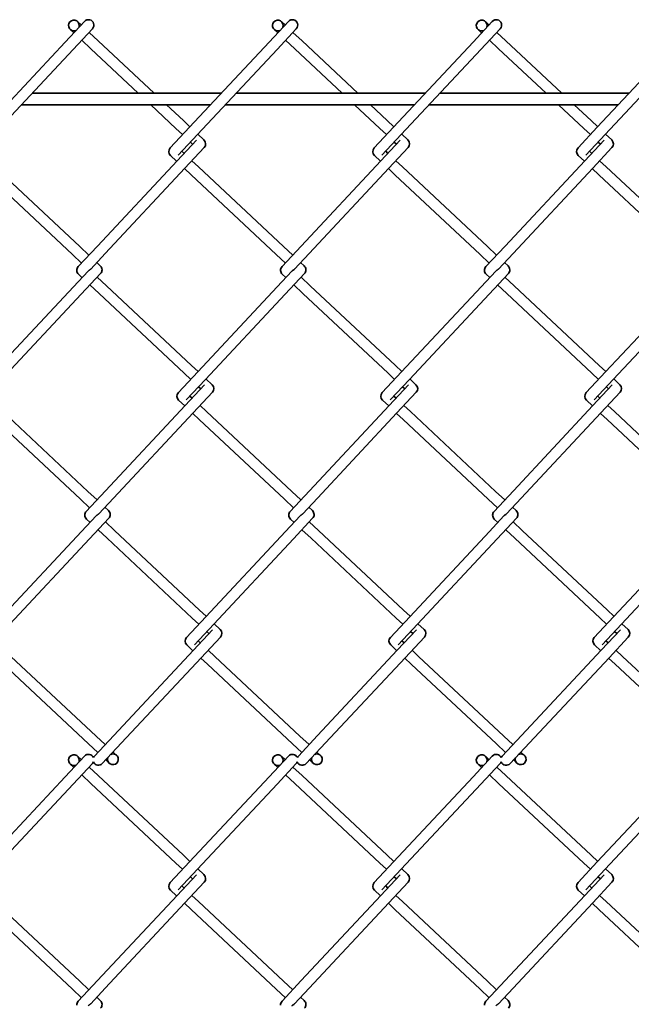
# Model space of a CAD drawing. Units: millimetres. Extents: x 0 to 8400, y 0 to 5940.
# Drawn here: x 5105 to 5315, y 4178 to 4515 of the extents above; entities that cross this region are included whole.
import ezdxf

# ---------------------------------------------------------------- set-up
doc = ezdxf.new("R2010")
doc.units = ezdxf.units.MM
doc.header["$LTSCALE"] = 20
doc.layers.add('WT02', color=7, linetype='Continuous', lineweight=35)

msp = doc.modelspace()

# ---------------------------------------------------------------- linework, layer by layer
at = {"layer": 'WT02'}
for p, q in [((5127.38, 4514.78), (5120.76, 4507.71)), ((5130.08, 4512.25), (5123.46, 4505.18)), ((5125, 4514.7), (5126.23, 4513.55)), ((5197.38, 4514.78), (5190.76, 4507.71)), ((5200.08, 4512.25), (5193.46, 4505.18)), ((5195, 4514.7), (5196.23, 4513.55)), ((5267.38, 4514.78), (5260.76, 4507.71)), ((5270.08, 4512.25), (5263.46, 4505.18)), ((5265, 4514.7), (5266.23, 4513.55)), ((5122.47, 4512), (5123.7, 4510.85)), ((5128.93, 4511.02), (5132.07, 4508.08)), ((5192.47, 4512), (5193.7, 4510.85)), ((5198.93, 4511.02), (5202.07, 4508.08)), ((5262.47, 4512), (5263.7, 4510.85)), ((5268.93, 4511.02), (5272.07, 4508.08)), ((5120.76, 4507.71), (5093.42, 4478.48)), ((5126.4, 4508.32), (5129.54, 4505.38)), ((5132.07, 4508.08), (5151.25, 4490.14)), ((5190.76, 4507.71), (5163.42, 4478.48)), ((5196.4, 4508.32), (5199.54, 4505.38)), ((5202.07, 4508.08), (5221.25, 4490.14)), ((5260.76, 4507.71), (5233.42, 4478.48)), ((5266.4, 4508.32), (5269.54, 4505.38)), ((5272.07, 4508.08), (5291.25, 4490.14)), ((5330.76, 4507.71), (5303.42, 4478.48)), ((5123.46, 4505.18), (5096.12, 4475.95)), ((5129.54, 4505.38), (5145.84, 4490.14)), ((5193.46, 4505.18), (5166.12, 4475.95)), ((5199.54, 4505.38), (5215.84, 4490.14)), ((5263.46, 4505.18), (5236.12, 4475.95)), ((5269.54, 4505.38), (5285.84, 4490.14)), ((5333.46, 4505.18), (5306.12, 4475.95)), ((5174.33, 4490.14), (5109.39, 4490.14)), ((5244.33, 4490.14), (5179.39, 4490.14)), ((5314.33, 4490.14), (5249.39, 4490.14)), ((5170.58, 4486.14), (5105.65, 4486.14)), ((5150.11, 4486.14), (5158.77, 4478.04)), ((5155.53, 4486.14), (5161.3, 4480.74)), ((5240.58, 4486.14), (5175.65, 4486.14)), ((5220.11, 4486.14), (5228.77, 4478.04)), ((5225.53, 4486.14), (5231.3, 4480.74)), ((5310.58, 4486.14), (5245.65, 4486.14)), ((5290.11, 4486.14), (5298.77, 4478.04)), ((5295.53, 4486.14), (5301.3, 4480.74)), ((5163.42, 4478.48), (5156.8, 4471.41)), ((5161.3, 4480.74), (5163.56, 4478.63)), ((5233.42, 4478.48), (5226.8, 4471.41)), ((5231.3, 4480.74), (5233.56, 4478.63)), ((5303.42, 4478.48), (5296.8, 4471.41)), ((5301.3, 4480.74), (5303.56, 4478.63)), ((5158.77, 4478.04), (5161.03, 4475.93)), ((5166.12, 4475.95), (5159.5, 4468.88)), ((5166.26, 4476.1), (5168.37, 4474.12)), ((5228.77, 4478.04), (5231.03, 4475.93)), ((5236.12, 4475.95), (5229.5, 4468.88)), ((5236.26, 4476.1), (5238.37, 4474.12)), ((5298.77, 4478.04), (5301.03, 4475.93)), ((5306.12, 4475.95), (5299.5, 4468.88)), ((5306.26, 4476.1), (5308.37, 4474.12)), ((5165.76, 4474.04), (5159.14, 4466.96)), ((5163.73, 4473.4), (5164.49, 4472.69)), ((5235.76, 4474.04), (5229.14, 4466.96)), ((5233.73, 4473.4), (5234.49, 4472.69)), ((5305.76, 4474.04), (5299.14, 4466.96)), ((5303.73, 4473.4), (5304.49, 4472.69)), ((5156.89, 4468.79), (5159, 4466.82)), ((5160.77, 4470.23), (5161.53, 4469.52)), ((5168.46, 4471.51), (5161.84, 4464.44)), ((5226.89, 4468.79), (5229, 4466.82)), ((5230.77, 4470.23), (5231.53, 4469.52)), ((5238.46, 4471.51), (5231.84, 4464.44)), ((5296.89, 4468.79), (5299, 4466.82)), ((5300.77, 4470.23), (5301.53, 4469.52)), ((5308.46, 4471.51), (5301.84, 4464.44)), ((5159.14, 4466.96), (5131.8, 4437.74)), ((5164.23, 4466.99), (5166.49, 4464.88)), ((5229.14, 4466.96), (5201.8, 4437.74)), ((5234.23, 4466.99), (5236.49, 4464.88)), ((5299.14, 4466.96), (5271.8, 4437.74)), ((5304.23, 4466.99), (5306.49, 4464.88)), ((5093.96, 4462.17), (5123.19, 4434.83)), ((5096.49, 4464.88), (5125.72, 4437.53)), ((5161.84, 4464.44), (5134.5, 4435.21)), ((5161.7, 4464.29), (5163.96, 4462.17)), ((5163.96, 4462.17), (5193.19, 4434.83)), ((5166.49, 4464.88), (5195.72, 4437.53)), ((5231.84, 4464.44), (5204.5, 4435.21)), ((5231.7, 4464.29), (5233.96, 4462.17)), ((5233.96, 4462.17), (5263.19, 4434.83)), ((5236.49, 4464.88), (5265.72, 4437.53)), ((5301.84, 4464.44), (5274.5, 4435.21)), ((5301.7, 4464.29), (5303.96, 4462.17)), ((5303.96, 4462.17), (5333.19, 4434.83)), ((5306.49, 4464.88), (5335.72, 4437.53)), ((5123.19, 4434.83), (5126.33, 4431.89)), ((5131.8, 4437.74), (5125.18, 4430.66)), ((5125.72, 4437.53), (5128.86, 4434.59)), ((5134.5, 4435.21), (5129.48, 4429.84)), ((5193.19, 4434.83), (5196.33, 4431.89)), ((5201.8, 4437.74), (5195.18, 4430.66)), ((5195.72, 4437.53), (5198.86, 4434.59)), ((5204.5, 4435.21), (5199.48, 4429.84)), ((5263.19, 4434.83), (5266.33, 4431.89)), ((5271.8, 4437.74), (5265.18, 4430.66)), ((5265.72, 4437.53), (5268.86, 4434.59)), ((5274.5, 4435.21), (5269.48, 4429.84)), ((5131.56, 4432.07), (5132.79, 4430.92)), ((5201.56, 4432.07), (5202.79, 4430.92)), ((5271.56, 4432.07), (5272.79, 4430.92)), ((5128.58, 4429.12), (5123.56, 4423.75)), ((5125.27, 4428.05), (5126.5, 4426.9)), ((5132.88, 4428.3), (5126.26, 4421.23)), ((5198.58, 4429.12), (5193.56, 4423.75)), ((5195.27, 4428.05), (5196.5, 4426.9)), ((5202.88, 4428.3), (5196.26, 4421.23)), ((5268.58, 4429.12), (5263.56, 4423.75)), ((5265.27, 4428.05), (5266.5, 4426.9)), ((5272.88, 4428.3), (5266.26, 4421.23)), ((5131.73, 4427.07), (5134.87, 4424.13)), ((5201.73, 4427.07), (5204.87, 4424.13)), ((5271.73, 4427.07), (5274.87, 4424.13)), ((5123.56, 4423.75), (5096.22, 4394.53)), ((5126.26, 4421.23), (5098.92, 4392)), ((5129.2, 4424.37), (5132.34, 4421.43)), ((5132.34, 4421.43), (5161.57, 4394.09)), ((5134.87, 4424.13), (5164.1, 4396.79)), ((5193.56, 4423.75), (5166.22, 4394.53)), ((5196.26, 4421.23), (5168.92, 4392)), ((5199.2, 4424.37), (5202.34, 4421.43)), ((5202.34, 4421.43), (5231.57, 4394.09)), ((5204.87, 4424.13), (5234.1, 4396.79)), ((5263.56, 4423.75), (5236.22, 4394.53)), ((5266.26, 4421.23), (5238.92, 4392)), ((5269.2, 4424.37), (5272.34, 4421.43)), ((5272.34, 4421.43), (5301.57, 4394.09)), ((5274.87, 4424.13), (5304.1, 4396.79)), ((5333.56, 4423.75), (5306.22, 4394.53)), ((5336.26, 4421.23), (5308.92, 4392)), ((5166.22, 4394.53), (5159.6, 4387.45)), ((5161.57, 4394.09), (5163.83, 4391.97)), ((5164.1, 4396.79), (5166.36, 4394.68)), ((5236.22, 4394.53), (5229.6, 4387.45)), ((5231.57, 4394.09), (5233.83, 4391.97)), ((5234.1, 4396.79), (5236.36, 4394.68)), ((5306.22, 4394.53), (5299.6, 4387.45)), ((5301.57, 4394.09), (5303.83, 4391.97)), ((5304.1, 4396.79), (5306.36, 4394.68)), ((5168.92, 4392), (5162.3, 4384.93)), ((5169.06, 4392.15), (5171.17, 4390.17)), ((5238.92, 4392), (5232.3, 4384.93)), ((5239.06, 4392.15), (5241.17, 4390.17)), ((5308.92, 4392), (5302.3, 4384.93)), ((5309.06, 4392.15), (5311.17, 4390.17)), ((5168.56, 4390.08), (5161.94, 4383.01)), ((5171.26, 4387.56), (5164.64, 4380.48)), ((5166.53, 4389.45), (5167.29, 4388.73)), ((5238.56, 4390.08), (5231.94, 4383.01)), ((5241.26, 4387.56), (5234.64, 4380.48)), ((5236.53, 4389.45), (5237.29, 4388.73)), ((5308.56, 4390.08), (5301.94, 4383.01)), ((5311.26, 4387.56), (5304.64, 4380.48)), ((5306.53, 4389.45), (5307.29, 4388.73)), ((5159.69, 4384.84), (5161.8, 4382.86)), ((5163.57, 4386.28), (5164.33, 4385.56)), ((5229.69, 4384.84), (5231.8, 4382.86)), ((5233.57, 4386.28), (5234.33, 4385.56)), ((5299.69, 4384.84), (5301.8, 4382.86)), ((5303.57, 4386.28), (5304.33, 4385.56)), ((5099.29, 4380.92), (5128.52, 4353.58)), ((5161.94, 4383.01), (5134.6, 4353.78)), ((5167.03, 4383.04), (5169.29, 4380.92)), ((5169.29, 4380.92), (5198.52, 4353.58)), ((5231.94, 4383.01), (5204.6, 4353.78)), ((5237.03, 4383.04), (5239.29, 4380.92)), ((5239.29, 4380.92), (5268.52, 4353.58)), ((5301.94, 4383.01), (5274.6, 4353.78)), ((5307.03, 4383.04), (5309.29, 4380.92)), ((5309.29, 4380.92), (5338.52, 4353.58)), ((5096.76, 4378.22), (5125.99, 4350.88)), ((5164.64, 4380.48), (5137.3, 4351.26)), ((5164.5, 4380.33), (5166.76, 4378.22)), ((5166.76, 4378.22), (5195.99, 4350.88)), ((5234.64, 4380.48), (5207.3, 4351.26)), ((5234.5, 4380.33), (5236.76, 4378.22)), ((5236.76, 4378.22), (5265.99, 4350.88)), ((5304.64, 4380.48), (5277.3, 4351.26)), ((5304.5, 4380.33), (5306.76, 4378.22)), ((5306.76, 4378.22), (5335.99, 4350.88)), ((5134.6, 4353.78), (5127.98, 4346.71)), ((5128.52, 4353.58), (5131.66, 4350.64)), ((5204.6, 4353.78), (5197.98, 4346.71)), ((5198.52, 4353.58), (5201.66, 4350.64)), ((5274.6, 4353.78), (5267.98, 4346.71)), ((5268.52, 4353.58), (5271.66, 4350.64)), ((5125.99, 4350.88), (5129.13, 4347.94)), ((5137.3, 4351.26), (5132.27, 4345.88)), ((5195.99, 4350.88), (5199.13, 4347.94)), ((5207.3, 4351.26), (5202.27, 4345.88)), ((5265.99, 4350.88), (5269.13, 4347.94)), ((5277.3, 4351.26), (5272.27, 4345.88)), ((5134.36, 4348.11), (5135.59, 4346.96)), ((5204.36, 4348.11), (5205.59, 4346.96)), ((5274.36, 4348.11), (5275.59, 4346.96)), ((5131.38, 4345.17), (5126.36, 4339.8)), ((5128.06, 4344.09), (5129.3, 4342.94)), ((5135.68, 4344.35), (5129.06, 4337.27)), ((5201.38, 4345.17), (5196.36, 4339.8)), ((5198.06, 4344.09), (5199.3, 4342.94)), ((5205.68, 4344.35), (5199.06, 4337.27)), ((5271.38, 4345.17), (5266.36, 4339.8)), ((5268.06, 4344.09), (5269.3, 4342.94)), ((5275.68, 4344.35), (5269.06, 4337.27)), ((5132, 4340.41), (5135.14, 4337.48)), ((5134.53, 4343.12), (5137.67, 4340.18)), ((5137.67, 4340.18), (5166.89, 4312.84)), ((5202, 4340.41), (5205.14, 4337.48)), ((5204.53, 4343.12), (5207.67, 4340.18)), ((5207.67, 4340.18), (5236.89, 4312.84)), ((5272, 4340.41), (5275.14, 4337.48)), ((5274.53, 4343.12), (5277.67, 4340.18)), ((5277.67, 4340.18), (5306.89, 4312.84)), ((5126.36, 4339.8), (5099.02, 4310.57)), ((5129.06, 4337.27), (5101.72, 4308.05)), ((5135.14, 4337.48), (5164.37, 4310.13)), ((5196.36, 4339.8), (5169.02, 4310.57)), ((5199.06, 4337.27), (5171.72, 4308.05)), ((5205.14, 4337.48), (5234.37, 4310.13)), ((5266.36, 4339.8), (5239.02, 4310.57)), ((5269.06, 4337.27), (5241.72, 4308.05)), ((5275.14, 4337.48), (5304.37, 4310.13)), ((5336.36, 4339.8), (5309.02, 4310.57)), ((5339.06, 4337.27), (5311.72, 4308.05)), ((5169.02, 4310.57), (5162.4, 4303.5)), ((5164.37, 4310.13), (5166.63, 4308.02)), ((5166.89, 4312.84), (5169.15, 4310.72)), ((5239.02, 4310.57), (5232.4, 4303.5)), ((5234.37, 4310.13), (5236.63, 4308.02)), ((5236.89, 4312.84), (5239.15, 4310.72)), ((5309.02, 4310.57), (5302.4, 4303.5)), ((5304.37, 4310.13), (5306.63, 4308.02)), ((5306.89, 4312.84), (5309.15, 4310.72)), ((5171.72, 4308.05), (5165.1, 4300.97)), ((5171.86, 4308.19), (5173.97, 4306.22)), ((5241.72, 4308.05), (5235.1, 4300.97)), ((5241.86, 4308.19), (5243.97, 4306.22)), ((5311.72, 4308.05), (5305.1, 4300.97)), ((5311.86, 4308.19), (5313.97, 4306.22)), ((5171.35, 4306.13), (5164.74, 4299.06)), ((5174.06, 4303.6), (5167.44, 4296.53)), ((5169.33, 4305.49), (5170.09, 4304.78)), ((5241.35, 4306.13), (5234.74, 4299.06)), ((5244.06, 4303.6), (5237.44, 4296.53)), ((5239.33, 4305.49), (5240.09, 4304.78)), ((5311.35, 4306.13), (5304.74, 4299.06)), ((5314.06, 4303.6), (5307.44, 4296.53)), ((5309.33, 4305.49), (5310.09, 4304.78)), ((5162.48, 4300.88), (5164.6, 4298.91)), ((5166.36, 4302.32), (5167.12, 4301.61)), ((5232.48, 4300.88), (5234.6, 4298.91)), ((5236.36, 4302.32), (5237.12, 4301.61)), ((5302.48, 4300.88), (5304.6, 4298.91)), ((5306.36, 4302.32), (5307.12, 4301.61)), ((5102.09, 4296.97), (5131.31, 4269.63)), ((5164.74, 4299.06), (5137.39, 4269.83)), ((5167.44, 4296.53), (5140.1, 4267.3)), ((5167.3, 4296.38), (5169.56, 4294.27)), ((5169.83, 4299.08), (5172.09, 4296.97)), ((5172.09, 4296.97), (5201.31, 4269.63)), ((5234.74, 4299.06), (5207.39, 4269.83)), ((5237.44, 4296.53), (5210.1, 4267.3)), ((5237.3, 4296.38), (5239.56, 4294.27)), ((5239.83, 4299.08), (5242.09, 4296.97)), ((5242.09, 4296.97), (5271.31, 4269.63)), ((5304.74, 4299.06), (5277.39, 4269.83)), ((5307.44, 4296.53), (5280.1, 4267.3)), ((5307.3, 4296.38), (5309.56, 4294.27)), ((5309.83, 4299.08), (5312.09, 4296.97)), ((5312.09, 4296.97), (5341.31, 4269.63)), ((5099.56, 4294.27), (5128.79, 4266.92)), ((5169.56, 4294.27), (5198.79, 4266.92)), ((5239.56, 4294.27), (5268.79, 4266.92)), ((5309.56, 4294.27), (5338.79, 4266.92)), ((5137.39, 4269.83), (5130.78, 4262.76)), ((5131.31, 4269.63), (5134.45, 4266.69)), ((5207.39, 4269.83), (5200.78, 4262.76)), ((5201.31, 4269.63), (5204.45, 4266.69)), ((5277.39, 4269.83), (5270.78, 4262.76)), ((5271.31, 4269.63), (5274.45, 4266.69)), ((5128.79, 4266.92), (5131.93, 4263.99)), ((5140.1, 4267.3), (5133.48, 4260.23)), ((5198.79, 4266.92), (5201.93, 4263.99)), ((5210.1, 4267.3), (5203.48, 4260.23)), ((5268.79, 4266.92), (5271.93, 4263.99)), ((5280.1, 4267.3), (5273.48, 4260.23)), ((5127.38, 4262.78), (5120.76, 4255.71)), ((5125, 4262.7), (5126.23, 4261.55)), ((5137.16, 4264.16), (5138.39, 4263.01)), ((5197.38, 4262.78), (5190.76, 4255.71)), ((5195, 4262.7), (5196.23, 4261.55)), ((5207.16, 4264.16), (5208.39, 4263.01)), ((5267.38, 4262.78), (5260.76, 4255.71)), ((5265, 4262.7), (5266.23, 4261.55)), ((5277.16, 4264.16), (5278.39, 4263.01)), ((5122.47, 4260), (5123.7, 4258.85)), ((5130.08, 4260.25), (5123.46, 4253.18)), ((5128.93, 4259.02), (5132.07, 4256.08)), ((5134.63, 4261.46), (5135.86, 4260.31)), ((5192.47, 4260), (5193.7, 4258.85)), ((5200.08, 4260.25), (5193.46, 4253.18)), ((5198.93, 4259.02), (5202.07, 4256.08)), ((5204.63, 4261.46), (5205.86, 4260.31)), ((5262.47, 4260), (5263.7, 4258.85)), ((5270.08, 4260.25), (5263.46, 4253.18)), ((5268.93, 4259.02), (5272.07, 4256.08)), ((5274.63, 4261.46), (5275.86, 4260.31)), ((5120.76, 4255.71), (5093.42, 4226.48)), ((5126.4, 4256.32), (5129.54, 4253.38)), ((5132.07, 4256.08), (5161.3, 4228.74)), ((5190.76, 4255.71), (5163.42, 4226.48)), ((5196.4, 4256.32), (5199.54, 4253.38)), ((5202.07, 4256.08), (5231.3, 4228.74)), ((5260.76, 4255.71), (5233.42, 4226.48)), ((5266.4, 4256.32), (5269.54, 4253.38)), ((5272.07, 4256.08), (5301.3, 4228.74)), ((5330.76, 4255.71), (5303.42, 4226.48)), ((5123.46, 4253.18), (5096.12, 4223.95)), ((5129.54, 4253.38), (5158.77, 4226.04)), ((5193.46, 4253.18), (5166.12, 4223.95)), ((5199.54, 4253.38), (5228.77, 4226.04)), ((5263.46, 4253.18), (5236.12, 4223.95)), ((5269.54, 4253.38), (5298.77, 4226.04)), ((5333.46, 4253.18), (5306.12, 4223.95)), ((5161.3, 4228.74), (5163.56, 4226.63)), ((5231.3, 4228.74), (5233.56, 4226.63)), ((5301.3, 4228.74), (5303.56, 4226.63)), ((5163.42, 4226.48), (5156.8, 4219.41)), ((5158.77, 4226.04), (5161.03, 4223.93)), ((5233.42, 4226.48), (5226.8, 4219.41)), ((5228.77, 4226.04), (5231.03, 4223.93)), ((5303.42, 4226.48), (5296.8, 4219.41)), ((5298.77, 4226.04), (5301.03, 4223.93)), ((5165.76, 4222.04), (5159.14, 4214.96)), ((5166.12, 4223.95), (5159.5, 4216.88)), ((5166.26, 4224.1), (5168.37, 4222.12)), ((5235.76, 4222.04), (5229.14, 4214.96)), ((5236.12, 4223.95), (5229.5, 4216.88)), ((5236.26, 4224.1), (5238.37, 4222.12)), ((5305.76, 4222.04), (5299.14, 4214.96)), ((5306.12, 4223.95), (5299.5, 4216.88)), ((5306.26, 4224.1), (5308.37, 4222.12)), ((5168.46, 4219.51), (5161.84, 4212.44)), ((5163.73, 4221.4), (5164.49, 4220.69)), ((5238.46, 4219.51), (5231.84, 4212.44)), ((5233.73, 4221.4), (5234.49, 4220.69)), ((5308.46, 4219.51), (5301.84, 4212.44)), ((5303.73, 4221.4), (5304.49, 4220.69)), ((5156.89, 4216.79), (5159, 4214.82)), ((5160.77, 4218.23), (5161.53, 4217.52)), ((5226.89, 4216.79), (5229, 4214.82)), ((5230.77, 4218.23), (5231.53, 4217.52)), ((5296.89, 4216.79), (5299, 4214.82)), ((5300.77, 4218.23), (5301.53, 4217.52)), ((5096.49, 4212.88), (5125.72, 4185.53)), ((5159.14, 4214.96), (5131.8, 4185.74)), ((5161.84, 4212.44), (5134.5, 4183.21)), ((5161.7, 4212.29), (5163.96, 4210.17)), ((5164.23, 4214.99), (5166.49, 4212.88)), ((5166.49, 4212.88), (5195.72, 4185.53)), ((5229.14, 4214.96), (5201.8, 4185.74)), ((5231.84, 4212.44), (5204.5, 4183.21)), ((5231.7, 4212.29), (5233.96, 4210.17)), ((5234.23, 4214.99), (5236.49, 4212.88)), ((5236.49, 4212.88), (5265.72, 4185.53)), ((5299.14, 4214.96), (5271.8, 4185.74)), ((5301.84, 4212.44), (5274.5, 4183.21)), ((5301.7, 4212.29), (5303.96, 4210.17)), ((5304.23, 4214.99), (5306.49, 4212.88)), ((5306.49, 4212.88), (5335.72, 4185.53)), ((5093.96, 4210.17), (5123.19, 4182.83)), ((5163.96, 4210.17), (5193.19, 4182.83)), ((5233.96, 4210.17), (5263.19, 4182.83)), ((5303.96, 4210.17), (5333.19, 4182.83)), ((5131.8, 4185.74), (5125.18, 4178.66)), ((5125.72, 4185.53), (5128.86, 4182.59)), ((5201.8, 4185.74), (5195.18, 4178.66)), ((5195.72, 4185.53), (5198.86, 4182.59)), ((5271.8, 4185.74), (5265.18, 4178.66)), ((5265.72, 4185.53), (5268.86, 4182.59)), ((5123.19, 4182.83), (5126.33, 4179.89)), ((5134.5, 4183.21), (5129.48, 4177.84)), ((5193.19, 4182.83), (5196.33, 4179.89)), ((5204.5, 4183.21), (5199.48, 4177.84)), ((5263.19, 4182.83), (5266.33, 4179.89)), ((5274.5, 4183.21), (5269.48, 4177.84)), ((5131.56, 4180.07), (5132.79, 4178.92)), ((5201.56, 4180.07), (5202.79, 4178.92)), ((5271.56, 4180.07), (5272.79, 4178.92))]:
    msp.add_line(p, q, dxfattribs=at)
for centre, start, end in [((5123.73, 4513.35), 341.2508, 292.5663), ((5128.73, 4513.52), 316.9085, 136.9085), ((5193.73, 4513.35), 341.2508, 292.5663), ((5198.73, 4513.52), 316.9085, 136.9085), ((5263.73, 4513.35), 341.2508, 292.5663), ((5268.73, 4513.52), 316.9085, 136.9085), ((5167.11, 4472.77), 316.9085, 46.9085), ((5237.11, 4472.77), 316.9085, 46.9085), ((5307.11, 4472.77), 316.9085, 46.9085), ((5158.15, 4470.14), 136.9085, 226.9085), ((5228.15, 4470.14), 136.9085, 226.9085), ((5298.15, 4470.14), 136.9085, 226.9085), ((5126.53, 4429.4), 136.9085, 181.9085), ((5126.53, 4429.4), 181.9085, 226.9085), ((5131.53, 4429.56), 1.9085, 46.9085), ((5131.53, 4429.56), 316.9085, 1.9085), ((5196.53, 4429.4), 136.9085, 181.9085), ((5196.53, 4429.4), 181.9085, 226.9085), ((5201.53, 4429.56), 1.9085, 46.9085), ((5201.53, 4429.56), 316.9085, 1.9085), ((5266.53, 4429.4), 136.9085, 181.9085), ((5266.53, 4429.4), 181.9085, 226.9085), ((5271.53, 4429.56), 1.9085, 46.9085), ((5271.53, 4429.56), 316.9085, 1.9085), ((5160.95, 4386.19), 136.9085, 226.9085), ((5169.91, 4388.82), 316.9085, 46.9085), ((5230.95, 4386.19), 136.9085, 226.9085), ((5239.91, 4388.82), 316.9085, 46.9085), ((5300.95, 4386.19), 136.9085, 226.9085), ((5309.91, 4388.82), 316.9085, 46.9085), ((5134.33, 4345.61), 1.9085, 46.9085), ((5204.33, 4345.61), 1.9085, 46.9085), ((5274.33, 4345.61), 1.9085, 46.9085), ((5129.33, 4345.44), 136.9085, 181.9085), ((5129.33, 4345.44), 181.9085, 226.9085), ((5134.33, 4345.61), 316.9085, 1.9085), ((5199.33, 4345.44), 136.9085, 181.9085), ((5199.33, 4345.44), 181.9085, 226.9085), ((5204.33, 4345.61), 316.9085, 1.9085), ((5269.33, 4345.44), 136.9085, 181.9085), ((5269.33, 4345.44), 181.9085, 226.9085), ((5274.33, 4345.61), 316.9085, 1.9085), ((5172.7, 4304.87), 316.9085, 46.9085), ((5242.7, 4304.87), 316.9085, 46.9085), ((5312.7, 4304.87), 316.9085, 46.9085), ((5163.75, 4302.24), 136.9085, 226.9085), ((5233.75, 4302.24), 136.9085, 226.9085), ((5303.75, 4302.24), 136.9085, 226.9085), ((5123.73, 4261.35), 341.2508, 292.5663), ((5128.73, 4261.52), 22.9579, 136.9085), ((5132.13, 4261.49), 136.9085, 156.1401), ((5137.12, 4261.66), 161.2508, 112.5663), ((5193.73, 4261.35), 341.2508, 292.5663), ((5198.73, 4261.52), 22.9579, 136.9085), ((5202.13, 4261.49), 136.9085, 156.1401), ((5207.12, 4261.66), 161.2508, 112.5663), ((5263.73, 4261.35), 341.2508, 292.5663), ((5268.73, 4261.52), 22.9579, 136.9085), ((5272.13, 4261.49), 136.9085, 156.1401), ((5277.12, 4261.66), 161.2508, 112.5663), ((5128.73, 4261.52), 316.9085, 336.1401), ((5132.13, 4261.49), 202.9579, 316.9085), ((5198.73, 4261.52), 316.9085, 336.1401), ((5202.13, 4261.49), 202.9579, 316.9085), ((5268.73, 4261.52), 316.9085, 336.1401), ((5272.13, 4261.49), 202.9579, 316.9085), ((5167.11, 4220.77), 316.9085, 46.9085), ((5237.11, 4220.77), 316.9085, 46.9085), ((5307.11, 4220.77), 316.9085, 46.9085), ((5158.15, 4218.14), 136.9085, 226.9085), ((5228.15, 4218.14), 136.9085, 226.9085), ((5298.15, 4218.14), 136.9085, 226.9085), ((5126.53, 4177.4), 136.9085, 181.9085), ((5131.53, 4177.56), 1.9085, 46.9085), ((5196.53, 4177.4), 136.9085, 181.9085), ((5201.53, 4177.56), 1.9085, 46.9085), ((5266.53, 4177.4), 136.9085, 181.9085), ((5271.53, 4177.56), 1.9085, 46.9085), ((5131.53, 4177.56), 316.9085, 1.9085), ((5201.53, 4177.56), 316.9085, 1.9085), ((5271.53, 4177.56), 316.9085, 1.9085)]:
    msp.add_arc(centre, 1.85, start, end, dxfattribs=at)
for points in [[(5128.58, 4429.12), (5128.59, 4429.13), (5128.6, 4429.14), (5128.66, 4429.2), (5128.72, 4429.25), (5128.87, 4429.37), (5128.96, 4429.43), (5129.13, 4429.55), (5129.22, 4429.62), (5129.36, 4429.73), (5129.42, 4429.78), (5129.47, 4429.83), (5129.47, 4429.84), (5129.48, 4429.84)], [(5198.58, 4429.12), (5198.59, 4429.13), (5198.6, 4429.14), (5198.66, 4429.2), (5198.72, 4429.25), (5198.87, 4429.37), (5198.96, 4429.43), (5199.13, 4429.55), (5199.22, 4429.62), (5199.36, 4429.73), (5199.42, 4429.78), (5199.47, 4429.83), (5199.47, 4429.84), (5199.48, 4429.84)], [(5268.58, 4429.12), (5268.59, 4429.13), (5268.6, 4429.14), (5268.66, 4429.2), (5268.72, 4429.25), (5268.87, 4429.37), (5268.96, 4429.43), (5269.13, 4429.55), (5269.22, 4429.62), (5269.36, 4429.73), (5269.42, 4429.78), (5269.47, 4429.83), (5269.47, 4429.84), (5269.48, 4429.84)], [(5131.38, 4345.17), (5131.39, 4345.18), (5131.4, 4345.19), (5131.46, 4345.25), (5131.52, 4345.3), (5131.67, 4345.42), (5131.76, 4345.48), (5131.93, 4345.6), (5132.02, 4345.66), (5132.16, 4345.78), (5132.22, 4345.83), (5132.27, 4345.88), (5132.27, 4345.88), (5132.27, 4345.88)], [(5201.38, 4345.17), (5201.39, 4345.18), (5201.4, 4345.19), (5201.46, 4345.25), (5201.52, 4345.3), (5201.67, 4345.42), (5201.76, 4345.48), (5201.93, 4345.6), (5202.02, 4345.66), (5202.16, 4345.78), (5202.22, 4345.83), (5202.27, 4345.88), (5202.27, 4345.88), (5202.27, 4345.88)], [(5271.38, 4345.17), (5271.39, 4345.18), (5271.4, 4345.19), (5271.46, 4345.25), (5271.52, 4345.3), (5271.67, 4345.42), (5271.76, 4345.48), (5271.93, 4345.6), (5272.02, 4345.66), (5272.16, 4345.78), (5272.22, 4345.83), (5272.27, 4345.88), (5272.27, 4345.88), (5272.27, 4345.88)], [(5128.58, 4177.12), (5128.59, 4177.13), (5128.6, 4177.14), (5128.66, 4177.2), (5128.72, 4177.25), (5128.87, 4177.37), (5128.96, 4177.43), (5129.13, 4177.55), (5129.22, 4177.62), (5129.36, 4177.73), (5129.42, 4177.78), (5129.47, 4177.83), (5129.47, 4177.84), (5129.48, 4177.84)], [(5198.58, 4177.12), (5198.59, 4177.13), (5198.6, 4177.14), (5198.66, 4177.2), (5198.72, 4177.25), (5198.87, 4177.37), (5198.96, 4177.43), (5199.13, 4177.55), (5199.22, 4177.62), (5199.36, 4177.73), (5199.42, 4177.78), (5199.47, 4177.83), (5199.47, 4177.84), (5199.48, 4177.84)], [(5268.58, 4177.12), (5268.59, 4177.13), (5268.6, 4177.14), (5268.66, 4177.2), (5268.72, 4177.25), (5268.87, 4177.37), (5268.96, 4177.43), (5269.13, 4177.55), (5269.22, 4177.62), (5269.36, 4177.73), (5269.42, 4177.78), (5269.47, 4177.83), (5269.47, 4177.84), (5269.48, 4177.84)]]:
    msp.add_open_spline(points, degree=3, knots=[0.0213851, 0.0213851, 0.0213851, 0.0213851, 0.0264292, 0.0264292, 0.054925, 0.054925, 0.0866775, 0.0866775, 0.118815, 0.118815, 0.1469411, 0.1469411, 0.1484608, 0.1484608, 0.1484608, 0.1484608], dxfattribs=at)

doc.saveas('drawing.dxf')
